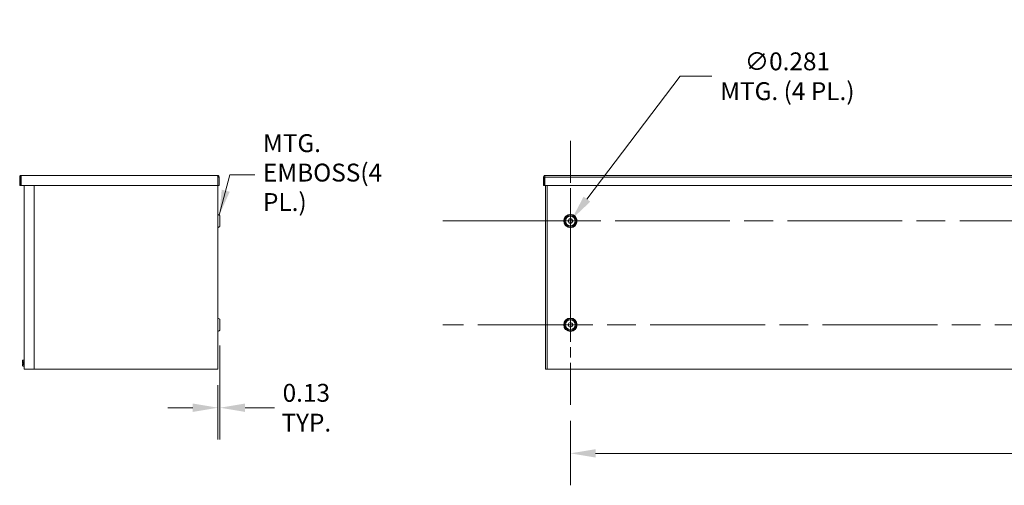
# Model space of a CAD drawing. Units: inches. Extents: x 9 to 262, y 11 to 159.
# Drawn here: x 138 to 200, y 67 to 97 of the extents above; entities that cross this region are included whole.
import ezdxf

# ---------------------------------------------------------------- set-up
doc = ezdxf.new("R2010")
doc.units = ezdxf.units.IN
doc.header["$LTSCALE"] = 16
doc.header["$MEASUREMENT"] = 0
doc.linetypes.add('CHAIN', pattern=[0.7087, 0.4724, -0.0591, 0.1181, -0.0591])
for name, color, linetype, lineweight in [('Center Mark (ANSI)', 7, 'Continuous', 5), ('Centerline (ANSI)', 7, 'Continuous', 5), ('Dimension (ANSI)', 7, 'Continuous', 5), ('Symbol (ANSI)', 7, 'Continuous', 5), ('Visible (ANSI)', 7, 'Continuous', 5), ('Visible Narrow (ANSI)', 7, 'Continuous', 5)]:
    doc.layers.add(name, color=color, linetype=linetype, lineweight=lineweight)
doc.styles.add('ROMANS', font='tahoma.ttf')
doc.dimstyles.new('Default (ANSI)', dxfattribs={"dimscale": 16, "dimtxt": 0.07, "dimasz": 0.098425, "dimexe": 0.125, "dimexo": 0.0625, "dimgap": 0.031496, "dimtad": 0, "dimtih": 1, "dimtoh": 1, "dimrnd": 1e-08, "dimzin": 0, "dimdsep": 46, "dimtxsty": 'ROMANS', "dimcen": 0.09, "dimdle": 0.393701, "dimclrd": 256, "dimclre": 256, "dimclrt": 256, "dimadec": 0, "dimazin": 0, "dimtfac": 1.428571, "dimtofl": 0, "dimtmove": 0, "dimatfit": 3, "dimfxl": 1, "dimtolj": 1, "dimtzin": 0, "dimlwd": -1, "dimlwe": -1, "dimarcsym": 0})
doc.dimstyles.new('Default (ANSI)$7', dxfattribs={"dimscale": 16, "dimtxt": 0.07, "dimasz": 0.098425, "dimexe": 0.125, "dimexo": 0.0625, "dimgap": 0.031496, "dimtad": 0, "dimtih": 1, "dimtoh": 1, "dimrnd": 1e-08, "dimzin": 0, "dimdsep": 46, "dimtxsty": 'ROMANS', "dimcen": 0.09, "dimdle": 0.393701, "dimclrd": 256, "dimclre": 256, "dimclrt": 256, "dimadec": 0, "dimazin": 0, "dimtfac": 1.428571, "dimtofl": 0, "dimtmove": 0, "dimatfit": 3, "dimfxl": 1, "dimtolj": 1, "dimtzin": 0, "dimlwd": -1, "dimlwe": -1, "dimarcsym": 0})

# ---------------------------------------------------------------- blocks, each defined once
blk = doc.blocks.new('*D14')
at = {"layer": 'Defpoints', "color": 0, "transparency": 16777216}
for p in [(151.012, 77.129), (150.887, 74.654), (150.887, 72.24)]:
    blk.add_point(p, dxfattribs=at)
at = {"layer": 'Dimension (ANSI)', "transparency": 16777216}
for p, q in [((151.012, 76.129), (151.012, 70.24)), ((150.887, 73.654), (150.887, 70.24)), ((149.312, 72.24), (147.737, 72.24)), ((152.587, 72.24), (154.442, 72.24))]:
    blk.add_line(p, q, dxfattribs=at)
for points in [[(149.312, 72.502), (149.312, 71.977), (150.887, 72.24)], [(152.587, 72.502), (152.587, 71.977), (151.012, 72.24)]]:
    blk.add_solid(points, dxfattribs=at)
at = {"layer": 'Dimension (ANSI)', "transparency": 16777216, "insert": (156.426, 72.24), "char_height": 1.12, "attachment_point": 5, "style": 'ROMANS'}
blk.add_mtext('\\A1;0.13\\PTYP.', dxfattribs=at)
blk = doc.blocks.new('*D18')
at = {"layer": 'Defpoints', "color": 0, "transparency": 16777216}
for p in [(172.98, 72.411), (241.98, 72.411), (172.98, 69.383)]:
    blk.add_point(p, dxfattribs=at)
at = {"layer": 'Dimension (ANSI)', "transparency": 16777216}
for p, q in [((172.98, 71.411), (172.98, 67.383)), ((241.98, 71.411), (241.98, 67.383)), ((174.554, 69.383), (205.124, 69.383)), ((240.405, 69.383), (209.835, 69.383))]:
    blk.add_line(p, q, dxfattribs=at)
for points in [[(174.554, 69.645), (174.554, 69.12), (172.98, 69.383)], [(240.405, 69.645), (240.405, 69.12), (241.98, 69.383)]]:
    blk.add_solid(points, dxfattribs=at)
at = {"layer": 'Dimension (ANSI)', "transparency": 16777216, "insert": (207.48, 69.383), "char_height": 1.12, "attachment_point": 5, "style": 'ROMANS'}
blk.add_mtext('\\A1;69.00', dxfattribs=at)
blk = doc.blocks.new('*D19')
at = {"layer": 'Defpoints', "color": 0, "transparency": 16777216}
for p in [(173.065, 84.047), (172.895, 83.823)]:
    blk.add_point(p, dxfattribs=at)
at = {"layer": 'Dimension (ANSI)', "transparency": 16777216}
for p, q in [((179.862, 92.999), (174.017, 85.301)), ((181.849, 92.999), (179.862, 92.999)), ((172.98, 82.495), (172.98, 85.375)), ((171.54, 83.935), (174.42, 83.935))]:
    blk.add_line(p, q, dxfattribs=at)
blk.add_solid([(173.808, 85.46), (174.226, 85.143), (173.065, 84.047)], dxfattribs=at)
at = {"layer": 'Dimension (ANSI)', "transparency": 16777216, "insert": (186.579, 92.999), "char_height": 1.12, "attachment_point": 5, "style": 'ROMANS'}
blk.add_mtext('\\A1;∅0.281\\PMTG. (4 PL.)', dxfattribs=at)

msp = doc.modelspace()

# ---------------------------------------------------------------- linework, layer by layer
at = {"layer": 'Center Mark (ANSI)', "linetype": 'CHAIN', "ltscale": 0.34877}
for p, q in [((172.97969, 88.95924), (172.97969, 78.91124)), ((172.97969, 72.41124), (172.97969, 82.45924))]:
    msp.add_line(p, q, dxfattribs=at)
at = {"layer": 'Centerline (ANSI)', "linetype": 'CHAIN', "ltscale": 0.952448}
for p, q in [((164.97969, 83.93524), (249.97969, 83.93524)), ((249.97969, 77.43524), (164.97969, 77.43524))]:
    msp.add_line(p, q, dxfattribs=at)
at = {"layer": 'Visible (ANSI)'}
for p, q in [((138.53482, 86.68524), (138.46082, 86.68524)), ((138.46082, 86.68524), (138.46082, 86.16549)), ((138.53482, 86.68524), (138.53482, 86.16549)), ((138.54587, 86.16549), (138.54587, 86.68524)), ((138.56607, 86.79049), (150.85557, 86.79049)), ((150.87577, 86.68524), (150.87577, 86.16549)), ((150.88682, 86.68524), (150.88682, 86.16549)), ((150.88682, 86.68524), (150.96082, 86.68524)), ((150.96082, 86.16549), (150.96082, 86.68524)), ((171.36619, 86.68524), (171.29219, 86.68524)), ((171.29219, 86.68524), (171.29219, 86.16549)), ((171.36619, 86.68524), (171.36619, 86.16549)), ((171.37723, 86.16549), (171.37723, 86.68524)), ((171.39744, 86.79049), (243.56194, 86.79049)), ((138.53482, 86.16549), (138.46082, 86.16549)), ((150.87577, 86.16549), (138.54587, 86.16549)), ((138.75032, 74.65399), (138.75032, 86.16549)), ((139.37532, 86.16549), (139.37532, 74.65399)), ((150.88682, 86.16549), (150.88682, 74.65399)), ((150.88682, 86.16549), (150.96082, 86.16549)), ((171.36619, 86.16549), (171.29219, 86.16549)), ((243.58214, 86.16549), (171.37723, 86.16549)), ((171.41719, 74.65399), (171.41719, 86.16549)), ((150.97432, 84.30602), (150.88732, 84.35625)), ((151.01182, 83.62941), (151.01182, 84.24106)), ((150.97432, 83.56446), (150.88732, 83.51423)), ((150.97432, 77.80602), (150.88732, 77.85625)), ((151.01182, 77.12941), (151.01182, 77.74106)), ((150.97432, 77.06446), (150.88732, 77.01423)), ((138.63032, 75.18899), (138.65449, 75.21316)), ((138.63032, 75.16805), (138.63032, 75.18899)), ((138.63032, 75.16805), (138.63032, 75.05617)), ((138.63207, 75.05617), (138.63032, 75.05617)), ((138.63032, 74.89742), (138.63032, 75.0093)), ((138.63032, 75.0093), (138.63207, 75.0093)), ((138.63032, 74.87649), (138.63032, 74.89742)), ((138.63032, 74.87649), (138.65449, 74.85231)), ((138.69032, 75.05617), (138.63207, 75.05617)), ((138.69032, 75.0093), (138.63207, 75.0093)), ((138.65449, 75.21316), (138.71932, 75.21316)), ((138.65449, 75.12295), (138.71932, 75.12295)), ((138.65449, 74.94253), (138.71932, 74.94253)), ((138.65449, 74.85231), (138.71932, 74.85231)), ((138.69032, 75.0093), (138.69032, 75.05617)), ((138.71932, 74.82574), (138.71932, 75.23974)), ((138.71932, 75.23974), (138.75032, 75.23974)), ((138.71932, 74.82574), (138.75032, 74.82574)), ((138.75032, 74.65399), (138.85557, 74.65399)), ((139.37532, 74.65399), (138.85557, 74.65399)), ((139.44299, 74.65399), (139.37532, 74.65399)), ((139.45516, 74.65399), (139.44299, 74.65399)), ((139.69217, 74.65399), (139.45516, 74.65399)), ((139.69217, 74.65399), (139.73316, 74.65399)), ((150.78157, 74.65399), (139.73316, 74.65399)), ((150.78157, 74.65399), (150.88682, 74.65399)), ((171.41719, 74.65399), (171.52244, 74.65399)), ((243.43694, 74.65399), (171.52244, 74.65399))]:
    msp.add_line(p, q, dxfattribs=at)
for centre in [(172.97969, 83.93524), (172.97969, 77.43524)]:
    msp.add_circle(centre, 0.14062, dxfattribs=at)
for centre, radius, start, end in [((150.88782, 84.35711), 0.001, 180, 240), ((150.93682, 84.24106), 0.075, 0, 60), ((150.88782, 83.51336), 0.001, 120, 180), ((150.93682, 83.62941), 0.075, 300, 0), ((150.88782, 77.85711), 0.001, 180, 240), ((150.93682, 77.74106), 0.075, 0, 60), ((150.88782, 77.01336), 0.001, 120, 180), ((150.93682, 77.12941), 0.075, 300, 0)]:
    msp.add_arc(centre, radius, start, end, dxfattribs=at)
for points, knots in [([(138.56607, 86.79049), (138.52765, 86.79049), (138.4901, 86.76759), (138.47251, 86.73344), (138.46487, 86.7186), (138.46082, 86.70193), (138.46082, 86.68524)], [0, 0, 0, 0, 1.09505807, 1.09505807, 1.09505807, 1.57079633, 1.57079633, 1.57079633, 1.57079633]), ([(138.54933, 86.71122), (138.54148, 86.70599), (138.53577, 86.6974), (138.53494, 86.68796), (138.53486, 86.68706), (138.53482, 86.68615), (138.53482, 86.68524)], [0.573674327, 0.573674327, 0.573674327, 0.573674327, 1.483474788, 1.483474788, 1.483474788, 1.570796327, 1.570796327, 1.570796327, 1.570796327]), ([(138.54587, 86.68524), (138.55056, 86.72365), (138.55526, 86.7612), (138.55995, 86.7788), (138.56199, 86.78644), (138.56403, 86.79049), (138.56607, 86.79049)], [0, 0, 0, 0, 1.09505807, 1.09505807, 1.09505807, 1.57079633, 1.57079633, 1.57079633, 1.57079633]), ([(150.85557, 86.79049), (150.86027, 86.79049), (150.86496, 86.76759), (150.86966, 86.73344), (150.87169, 86.7186), (150.87373, 86.70193), (150.87577, 86.68524)], [0, 0, 0, 0, 1.09505807, 1.09505807, 1.09505807, 1.57079633, 1.57079633, 1.57079633, 1.57079633]), ([(150.96082, 86.68524), (150.96082, 86.72365), (150.93793, 86.7612), (150.90378, 86.7788), (150.88894, 86.78644), (150.87226, 86.79049), (150.85557, 86.79049)], [0, 0, 0, 0, 1.09505807, 1.09505807, 1.09505807, 1.57079633, 1.57079633, 1.57079633, 1.57079633]), ([(150.87231, 86.71122), (150.88017, 86.70599), (150.88588, 86.6974), (150.8867, 86.68796), (150.88678, 86.68706), (150.88682, 86.68615), (150.88682, 86.68524)], [0.573674327, 0.573674327, 0.573674327, 0.573674327, 1.483474788, 1.483474788, 1.483474788, 1.570796327, 1.570796327, 1.570796327, 1.570796327]), ([(171.39744, 86.79049), (171.35902, 86.79049), (171.32147, 86.76759), (171.30387, 86.73344), (171.29623, 86.7186), (171.29219, 86.70193), (171.29219, 86.68524)], [0, 0, 0, 0, 1.09505807, 1.09505807, 1.09505807, 1.57079633, 1.57079633, 1.57079633, 1.57079633]), ([(171.3807, 86.71122), (171.37284, 86.70599), (171.36713, 86.6974), (171.36631, 86.68796), (171.36623, 86.68706), (171.36619, 86.68615), (171.36619, 86.68524)], [0.573674327, 0.573674327, 0.573674327, 0.573674327, 1.483474788, 1.483474788, 1.483474788, 1.570796327, 1.570796327, 1.570796327, 1.570796327]), ([(171.37723, 86.68524), (171.38193, 86.72365), (171.38662, 86.7612), (171.39132, 86.7788), (171.39336, 86.78644), (171.3954, 86.79049), (171.39744, 86.79049)], [0, 0, 0, 0, 1.09505807, 1.09505807, 1.09505807, 1.57079633, 1.57079633, 1.57079633, 1.57079633])]:
    msp.add_open_spline(points, degree=3, knots=knots, dxfattribs=at)
for points, weights in [([(138.63032, 75.16805), (138.63032, 75.18899), (138.65449, 75.21316)], [1.41078425197, 1.41078425197, 1.3094944999]), ([(138.65449, 75.12295), (138.63032, 75.14712), (138.63032, 75.16805)], [1.3094944999, 1.41078425197, 1.41078425197]), ([(138.63032, 74.89742), (138.63032, 74.91835), (138.65449, 74.94253)], [1.41078425197, 1.41078425197, 1.3094944999]), ([(138.65449, 74.85231), (138.63032, 74.87649), (138.63032, 74.89742)], [1.3094944999, 1.41078425197, 1.41078425197]), ([(138.63207, 75.05617), (138.63669, 75.08735), (138.65449, 75.12295)], [1.40293663074, 1.38259057168, 1.3094944999]), ([(138.65449, 74.94253), (138.63669, 74.97812), (138.63207, 75.0093)], [1.3094944999, 1.38259057168, 1.40293663074])]:
    msp.add_rational_spline(points, weights, degree=2, dxfattribs=at)
at = {"layer": 'Visible Narrow (ANSI)'}
for p, q in [((243.58214, 86.68524), (171.37723, 86.68524)), ((171.52244, 86.16549), (171.52244, 74.65399))]:
    msp.add_line(p, q, dxfattribs=at)
for centre, radius in [((172.97969, 83.93524), 0.42187), ((172.97969, 83.93524), 0.42101), ((172.97969, 83.93524), 0.37078), ((172.97969, 83.93524), 0.30583), ((172.97969, 77.43524), 0.42187), ((172.97969, 77.43524), 0.42101), ((172.97969, 77.43524), 0.37078), ((172.97969, 77.43524), 0.30583)]:
    msp.add_circle(centre, radius, dxfattribs=at)

# ---------------------------------------------------------------- texts
at = {"layer": 'Symbol (ANSI)', "insert": (153.71183, 86.82043), "char_height": 1.12, "width": 9.8267743, "attachment_point": 4, "line_spacing_factor": 0.987884, "style": 'ROMANS'}
msp.add_mtext('{MTG. EMBOSS\\P(4 PL.)}', dxfattribs=at)

# ---------------------------------------------------------------- dimensions: what is measured, and where the dimension line sits
at = {"layer": 'Dimension (ANSI)'}
dim = msp.add_diameter_dim_2p(p1=(172.89465, 83.82324), p2=(173.06473, 84.04723), text='<>\\PMTG. (4 PL.)', dimstyle='Default (ANSI)', override={"dimdec": 3, "dimlfac": 1, "dimtp": 0, "dimtm": 0, "dimtdec": 3}, dxfattribs=at)
dim.commit()
dim.dimension.update_dxf_attribs({"geometry": '*D19', "text_midpoint": (186.57878, 92.9993), "dimtype": 163})
dim = msp.add_linear_dim(base=(150.8868220519, 72.2395715437), p1=(151.0118220519, 77.1294091131), p2=(150.8868220519, 74.653986709), angle=180, text='<>\\PTYP.', dimstyle='Default (ANSI)', override={"dimtih": 0, "dimtoh": 0, "dimdec": 2, "dimtp": 0, "dimtm": 0, "dimtdec": 2, "dimatfit": 1}, dxfattribs=at)
dim.commit()
dim.dimension.update_dxf_attribs({"geometry": '*D14', "text_midpoint": (156.4257943377, 72.2395715437), "dimtype": 160})
dim = msp.add_linear_dim(base=(172.97969, 69.38259), p1=(241.97969, 72.41124), p2=(172.97969, 72.41124), dimstyle='Default (ANSI)', override={"dimtih": 0, "dimtoh": 0, "dimdec": 2, "dimtp": 0, "dimtm": 0, "dimtdec": 2, "dimatfit": 1}, dxfattribs=at)
dim.commit()
dim.dimension.update_dxf_attribs({"geometry": '*D18', "text_midpoint": (207.47969, 69.38259), "dimtype": 160})

# ---------------------------------------------------------------- leaders
at = {"layer": 'Symbol (ANSI)', "annotation_type": 0, "has_hookline": 1, "hookline_direction": 0, "text_width": 9.67608}
msp.add_leader([(150.97432, 84.30602), (151.63309, 86.82043), (153.20789, 86.82043)], dimstyle='Default (ANSI)$7', override={"dimtad": 0}, dxfattribs=at)

doc.saveas('drawing.dxf')
